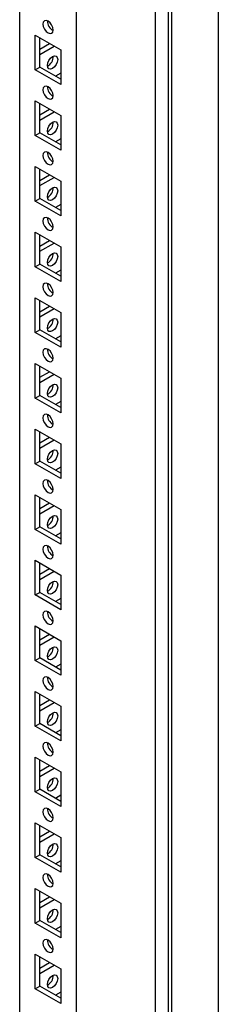
# Model space of a CAD drawing. Units: millimetres. Extents: x 0 to 420, y 0 to 297.
# Drawn here: x 361 to 366, y 123 to 148 of the extents above; entities that cross this region are included whole.
import ezdxf

# ---------------------------------------------------------------- set-up
doc = ezdxf.new("R2010")
doc.units = ezdxf.units.MM

msp = doc.modelspace()

# ---------------------------------------------------------------- linework, layer by layer
at = {"color": 7, "linetype": 'Continuous', "lineweight": 25}
for p, q in [((366.4978, 102.47153), (366.4978, 249.92519)), ((365.20144, 101.92727), (365.20144, 249.17679)), ((365.28982, 101.77418), (365.28982, 249.22784)), ((364.86564, 99.31786), (364.86564, 249.01701)), ((362.81495, 102.89718), (362.81495, 245.45159)), ((361.34181, 175.67135), (361.34181, 103.74761)), ((361.7484, 147.68094), (362.40836, 147.29995)), ((361.7484, 146.78275), (361.7484, 147.68094)), ((361.86625, 146.85078), (361.86625, 147.61291)), ((361.86625, 147.32022), (362.11976, 147.46656)), ((361.86625, 147.18415), (362.23761, 147.39853)), ((362.40836, 147.29995), (362.40836, 146.40176)), ((361.7484, 146.78275), (361.86625, 146.85078)), ((362.40836, 146.40176), (361.7484, 146.78275)), ((362.40837, 146.53782), (361.86625, 146.85078)), ((362.40836, 146.69417), (362.27295, 146.616)), ((361.7484, 145.97982), (362.40836, 145.59883)), ((361.7484, 145.08162), (361.7484, 145.97982)), ((361.86625, 145.14965), (361.86625, 145.91178)), ((361.86625, 145.61909), (362.11976, 145.76543)), ((361.86625, 145.48302), (362.23761, 145.6974)), ((362.40836, 145.59883), (362.40836, 144.70063)), ((361.7484, 145.08162), (361.86625, 145.14965)), ((362.40836, 144.70063), (361.7484, 145.08162)), ((362.40837, 144.8367), (361.86625, 145.14965)), ((362.40836, 144.99304), (362.27295, 144.91487)), ((361.7484, 144.27869), (362.40836, 143.8977)), ((361.7484, 143.38049), (361.7484, 144.27869)), ((361.86625, 143.44853), (361.86625, 144.21065)), ((361.86625, 143.91796), (362.11976, 144.06431)), ((361.86625, 143.78189), (362.23761, 143.99627)), ((362.40836, 143.8977), (362.40836, 142.9995)), ((361.7484, 143.38049), (361.86625, 143.44853)), ((362.40837, 143.13557), (361.86625, 143.44853)), ((362.40836, 142.9995), (361.7484, 143.38049)), ((362.40836, 143.29192), (362.27295, 143.21375)), ((361.7484, 142.57756), (362.40836, 142.19657)), ((361.7484, 141.67937), (361.7484, 142.57756)), ((361.86625, 141.7474), (361.86625, 142.50953)), ((361.86625, 142.21684), (362.11976, 142.36318)), ((361.86625, 142.08077), (362.23761, 142.29515)), ((362.40836, 142.19657), (362.40836, 141.29838)), ((361.7484, 141.67937), (361.86625, 141.7474)), ((362.40836, 141.29838), (361.7484, 141.67937)), ((362.40837, 141.43445), (361.86625, 141.7474)), ((362.40836, 141.59079), (362.27295, 141.51262)), ((361.7484, 140.87643), (362.40836, 140.49544)), ((361.7484, 139.97824), (361.7484, 140.87643)), ((361.86625, 140.04627), (361.86625, 140.8084)), ((361.86625, 140.51571), (362.11976, 140.66205)), ((361.86625, 140.37964), (362.23761, 140.59402)), ((362.40836, 140.49544), (362.40836, 139.59725)), ((361.7484, 139.97824), (361.86625, 140.04627)), ((362.40836, 139.59725), (361.7484, 139.97824)), ((362.40837, 139.73332), (361.86625, 140.04627)), ((362.40836, 139.88967), (362.27295, 139.81149)), ((361.7484, 139.17531), (362.40836, 138.79432)), ((361.7484, 138.27712), (361.7484, 139.17531)), ((361.86625, 138.34515), (361.86625, 139.10727)), ((361.86625, 138.81458), (362.11976, 138.96093)), ((361.86625, 138.67852), (362.23761, 138.8929)), ((362.40836, 138.79432), (362.40836, 137.89612)), ((361.7484, 138.27712), (361.86625, 138.34515)), ((362.40837, 138.03219), (361.86625, 138.34515)), ((362.40836, 137.89612), (361.7484, 138.27712)), ((362.40836, 138.18854), (362.27295, 138.11037)), ((361.7484, 137.47418), (362.40836, 137.09319)), ((361.7484, 136.57599), (361.7484, 137.47418)), ((361.86625, 136.64402), (361.86625, 137.40615)), ((361.86625, 137.11345), (362.11976, 137.2598)), ((361.86625, 136.97739), (362.23761, 137.19177)), ((362.40836, 137.09319), (362.40836, 136.195)), ((361.7484, 136.57599), (361.86625, 136.64402)), ((362.40836, 136.195), (361.7484, 136.57599)), ((362.40837, 136.33106), (361.86625, 136.64402)), ((362.40836, 136.48741), (362.27295, 136.40924)), ((361.7484, 135.77305), (362.40836, 135.39206)), ((361.7484, 134.87486), (361.7484, 135.77305)), ((361.86625, 134.9429), (361.86625, 135.70502)), ((361.86625, 135.41233), (362.11976, 135.55867)), ((361.86625, 135.27626), (362.23761, 135.49064)), ((362.40836, 135.39206), (362.40836, 134.49387)), ((361.7484, 134.87486), (361.86625, 134.9429)), ((362.40836, 134.49387), (361.7484, 134.87486)), ((362.40837, 134.62994), (361.86625, 134.9429)), ((362.40836, 134.78629), (362.27295, 134.70811)), ((361.7484, 134.07193), (362.40836, 133.69094)), ((361.7484, 133.17374), (361.7484, 134.07193)), ((361.86625, 133.24177), (361.86625, 134.0039)), ((361.86625, 133.7112), (362.11976, 133.85755)), ((361.86625, 133.57514), (362.23761, 133.78952)), ((362.40836, 133.69094), (362.40836, 132.79275)), ((361.7484, 133.17374), (361.86625, 133.24177)), ((362.40837, 132.92881), (361.86625, 133.24177)), ((362.40836, 132.79275), (361.7484, 133.17374)), ((362.40836, 133.08516), (362.27295, 133.00699)), ((361.7484, 132.3708), (362.40836, 131.98981)), ((361.7484, 131.47261), (361.7484, 132.3708)), ((361.86625, 131.54064), (361.86625, 132.30277)), ((361.86625, 132.01007), (362.11976, 132.15642)), ((361.86625, 131.87401), (362.23761, 132.08839)), ((362.40836, 131.98981), (362.40836, 131.09162)), ((361.7484, 131.47261), (361.86625, 131.54064)), ((362.40836, 131.09162), (361.7484, 131.47261)), ((362.40837, 131.22768), (361.86625, 131.54064)), ((362.40836, 131.38403), (362.27295, 131.30586)), ((361.7484, 130.66968), (362.40836, 130.28868)), ((361.7484, 129.77148), (361.7484, 130.66968)), ((361.86625, 129.83952), (361.86625, 130.60164)), ((361.86625, 130.30895), (362.11976, 130.45529)), ((361.86625, 130.17288), (362.23761, 130.38726)), ((362.40836, 130.28868), (362.40836, 129.39049)), ((361.7484, 129.77148), (361.86625, 129.83952)), ((362.40836, 129.39049), (361.7484, 129.77148)), ((362.40837, 129.52656), (361.86625, 129.83952)), ((362.40836, 129.6829), (362.27295, 129.60473)), ((361.7484, 128.96855), (362.40836, 128.58756)), ((361.7484, 128.07035), (361.7484, 128.96855)), ((361.86625, 128.13839), (361.86625, 128.90051)), ((361.86625, 128.60782), (362.11976, 128.75417)), ((361.86625, 128.47175), (362.23761, 128.68613)), ((362.40836, 128.58756), (362.40836, 127.68936)), ((361.7484, 128.07035), (361.86625, 128.13839)), ((362.40837, 127.82543), (361.86625, 128.13839)), ((362.40836, 127.68936), (361.7484, 128.07035)), ((362.40836, 127.98178), (362.27295, 127.9036)), ((361.7484, 127.26742), (362.40836, 126.88643)), ((361.7484, 126.36923), (361.7484, 127.26742)), ((361.86625, 126.43726), (361.86625, 127.19939)), ((361.86625, 126.90669), (362.11976, 127.05304)), ((361.86625, 126.77063), (362.23761, 126.98501)), ((362.40836, 126.88643), (362.40836, 125.98824)), ((361.7484, 126.36923), (361.86625, 126.43726)), ((362.40836, 125.98824), (361.7484, 126.36923)), ((362.40837, 126.1243), (361.86625, 126.43726)), ((362.40836, 126.28065), (362.27295, 126.20248)), ((361.7484, 125.5663), (362.40836, 125.18531)), ((361.7484, 124.6681), (361.7484, 125.5663)), ((361.86625, 124.73613), (361.86625, 125.49826)), ((361.86625, 125.20557), (362.11976, 125.35191)), ((361.86625, 125.0695), (362.23761, 125.28388)), ((362.40836, 125.18531), (362.40836, 124.28711)), ((361.7484, 124.6681), (361.86625, 124.73613)), ((362.40836, 124.28711), (361.7484, 124.6681)), ((362.40837, 124.42318), (361.86625, 124.73613)), ((362.40836, 124.57953), (362.27295, 124.50135)), ((361.7484, 123.86517), (362.40836, 123.48418)), ((361.7484, 122.96697), (361.7484, 123.86517)), ((361.86625, 123.03501), (361.86625, 123.79714)), ((361.86625, 123.50444), (362.11976, 123.65079)), ((361.86625, 123.36837), (362.23761, 123.58275)), ((362.40836, 123.48418), (362.40836, 122.58598)), ((361.7484, 122.96697), (361.86625, 123.03501)), ((362.40837, 122.72205), (361.86625, 123.03501)), ((362.40836, 122.58598), (361.7484, 122.96697)), ((362.40836, 122.8784), (362.27295, 122.80022))]:
    msp.add_line(p, q, dxfattribs=at)
at = {"color": 7, "linetype": 'Continuous', "lineweight": 25, "flags": 128}
for points in [[(362.07838, 147.73881), (362.12912, 147.72117), (362.17213, 147.72953), (362.20087, 147.76261), (362.21097, 147.81538), (362.20087, 147.87979), (362.17213, 147.94605), (362.12912, 148.00407), (362.07838, 148.04501), (362.02764, 148.06265), (361.98463, 148.05429), (361.95589, 148.02121), (361.9458, 147.96845), (361.95589, 147.90404), (361.98463, 147.83777), (362.02764, 147.77975), (362.07838, 147.73881)], [(362.06365, 146.89664), (362.07374, 146.96105), (362.10248, 147.02732), (362.1455, 147.08533), (362.19623, 147.12628), (362.24697, 147.14391), (362.28998, 147.13556), (362.31872, 147.10248), (362.32881, 147.04971), (362.31872, 146.9853), (362.28998, 146.91904), (362.24697, 146.86102), (362.19623, 146.82007), (362.1455, 146.80244), (362.10248, 146.8108), (362.07374, 146.84387), (362.06365, 146.89664)], [(362.07838, 146.03768), (362.12912, 146.02005), (362.17213, 146.02841), (362.20087, 146.06148), (362.21097, 146.11425), (362.20087, 146.17866), (362.17213, 146.24493), (362.12912, 146.30294), (362.07838, 146.34389), (362.02764, 146.36152), (361.98463, 146.35317), (361.95589, 146.32009), (361.9458, 146.26732), (361.95589, 146.20291), (361.98463, 146.13665), (362.02764, 146.07863), (362.07838, 146.03768)], [(362.06365, 145.19551), (362.07374, 145.25993), (362.10248, 145.32619), (362.1455, 145.38421), (362.19623, 145.42515), (362.24697, 145.44279), (362.28998, 145.43443), (362.31872, 145.40135), (362.32881, 145.34859), (362.31872, 145.28417), (362.28998, 145.21791), (362.24697, 145.1599), (362.19623, 145.11895), (362.1455, 145.10132), (362.10248, 145.10967), (362.07374, 145.14275), (362.06365, 145.19551)], [(362.07838, 144.33656), (362.12912, 144.31892), (362.17213, 144.32728), (362.20087, 144.36036), (362.21097, 144.41312), (362.20087, 144.47754), (362.17213, 144.5438), (362.12912, 144.60182), (362.07838, 144.64276), (362.02764, 144.6604), (361.98463, 144.65204), (361.95589, 144.61896), (361.9458, 144.5662), (361.95589, 144.50178), (361.98463, 144.43552), (362.02764, 144.3775), (362.07838, 144.33656)], [(362.06365, 143.49438), (362.07374, 143.5588), (362.10248, 143.62506), (362.1455, 143.68308), (362.19623, 143.72402), (362.24697, 143.74166), (362.28998, 143.7333), (362.31872, 143.70022), (362.32881, 143.64746), (362.31872, 143.58305), (362.28998, 143.51679), (362.24697, 143.45877), (362.19623, 143.41782), (362.1455, 143.40019), (362.10248, 143.40854), (362.07374, 143.44162), (362.06365, 143.49438)], [(362.07838, 142.63543), (362.12912, 142.61779), (362.17213, 142.62615), (362.20087, 142.65923), (362.21097, 142.71199), (362.20087, 142.77641), (362.17213, 142.84267), (362.12912, 142.90069), (362.07838, 142.94163), (362.02764, 142.95927), (361.98463, 142.95091), (361.95589, 142.91783), (361.9458, 142.86507), (361.95589, 142.80066), (361.98463, 142.7344), (362.02764, 142.67637), (362.07838, 142.63543)], [(362.06365, 141.79326), (362.07374, 141.85767), (362.10248, 141.92393), (362.1455, 141.98195), (362.19623, 142.0229), (362.24697, 142.04053), (362.28998, 142.03218), (362.31872, 141.9991), (362.32881, 141.94634), (362.31872, 141.88192), (362.28998, 141.81566), (362.24697, 141.75764), (362.19623, 141.71669), (362.1455, 141.69906), (362.10248, 141.70742), (362.07374, 141.74049), (362.06365, 141.79326)], [(362.07838, 140.9343), (362.12912, 140.91667), (362.17213, 140.92503), (362.20087, 140.9581), (362.21097, 141.01087), (362.20087, 141.07528), (362.17213, 141.14154), (362.12912, 141.19956), (362.07838, 141.24051), (362.02764, 141.25814), (361.98463, 141.24978), (361.95589, 141.21671), (361.9458, 141.16394), (361.95589, 141.09953), (361.98463, 141.03327), (362.02764, 140.97525), (362.07838, 140.9343)], [(362.06365, 140.09213), (362.07374, 140.15655), (362.10248, 140.22281), (362.1455, 140.28083), (362.19623, 140.32177), (362.24697, 140.33941), (362.28998, 140.33105), (362.31872, 140.29797), (362.32881, 140.24521), (362.31872, 140.18079), (362.28998, 140.11453), (362.24697, 140.05651), (362.19623, 140.01557), (362.1455, 139.99793), (362.10248, 140.00629), (362.07374, 140.03937), (362.06365, 140.09213)], [(362.07838, 139.23318), (362.12912, 139.21554), (362.17213, 139.2239), (362.20087, 139.25698), (362.21097, 139.30974), (362.20087, 139.37415), (362.17213, 139.44042), (362.12912, 139.49844), (362.07838, 139.53938), (362.02764, 139.55702), (361.98463, 139.54866), (361.95589, 139.51558), (361.9458, 139.46282), (361.95589, 139.3984), (361.98463, 139.33214), (362.02764, 139.27412), (362.07838, 139.23318)], [(362.06365, 138.391), (362.07374, 138.45542), (362.10248, 138.52168), (362.1455, 138.5797), (362.19623, 138.62065), (362.24697, 138.63828), (362.28998, 138.62993), (362.31872, 138.59684), (362.32881, 138.54408), (362.31872, 138.47966), (362.28998, 138.41341), (362.24697, 138.35539), (362.19623, 138.31444), (362.1455, 138.29681), (362.10248, 138.30516), (362.07374, 138.33824), (362.06365, 138.391)], [(362.07838, 137.53205), (362.12912, 137.51441), (362.17213, 137.52277), (362.20087, 137.55585), (362.21097, 137.60861), (362.20087, 137.67303), (362.17213, 137.73929), (362.12912, 137.79731), (362.07838, 137.83825), (362.02764, 137.85589), (361.98463, 137.84753), (361.95589, 137.81445), (361.9458, 137.76169), (361.95589, 137.69727), (361.98463, 137.63102), (362.02764, 137.573), (362.07838, 137.53205)], [(362.06365, 136.68988), (362.07374, 136.7543), (362.10248, 136.82055), (362.1455, 136.87857), (362.19623, 136.91952), (362.24697, 136.93715), (362.28998, 136.9288), (362.31872, 136.89572), (362.32881, 136.84296), (362.31872, 136.77854), (362.28998, 136.71228), (362.24697, 136.65426), (362.19623, 136.61332), (362.1455, 136.59568), (362.10248, 136.60404), (362.07374, 136.63712), (362.06365, 136.68988)], [(362.07838, 135.83092), (362.12912, 135.81329), (362.17213, 135.82164), (362.20087, 135.85472), (362.21097, 135.90749), (362.20087, 135.9719), (362.17213, 136.03816), (362.12912, 136.09618), (362.07838, 136.13713), (362.02764, 136.15476), (361.98463, 136.14641), (361.95589, 136.11333), (361.9458, 136.06056), (361.95589, 135.99615), (361.98463, 135.92989), (362.02764, 135.87187), (362.07838, 135.83092)], [(362.06365, 134.98875), (362.07374, 135.05317), (362.10248, 135.11943), (362.1455, 135.17745), (362.19623, 135.21839), (362.24697, 135.23603), (362.28998, 135.22767), (362.31872, 135.19459), (362.32881, 135.14183), (362.31872, 135.07741), (362.28998, 135.01115), (362.24697, 134.95313), (362.19623, 134.91219), (362.1455, 134.89455), (362.10248, 134.90291), (362.07374, 134.93599), (362.06365, 134.98875)], [(362.07838, 134.1298), (362.12912, 134.11216), (362.17213, 134.12052), (362.20087, 134.1536), (362.21097, 134.20636), (362.20087, 134.27078), (362.17213, 134.33704), (362.12912, 134.39506), (362.07838, 134.436), (362.02764, 134.45364), (361.98463, 134.44528), (361.95589, 134.4122), (361.9458, 134.35944), (361.95589, 134.29502), (361.98463, 134.22876), (362.02764, 134.17074), (362.07838, 134.1298)], [(362.06365, 133.28763), (362.07374, 133.35204), (362.10248, 133.4183), (362.1455, 133.47632), (362.19623, 133.51727), (362.24697, 133.5349), (362.28998, 133.52654), (362.31872, 133.49347), (362.32881, 133.4407), (362.31872, 133.37629), (362.28998, 133.31002), (362.24697, 133.25201), (362.19623, 133.21106), (362.1455, 133.19343), (362.10248, 133.20178), (362.07374, 133.23486), (362.06365, 133.28763)], [(362.07838, 132.42867), (362.12912, 132.41103), (362.17213, 132.41939), (362.20087, 132.45247), (362.21097, 132.50523), (362.20087, 132.56965), (362.17213, 132.63591), (362.12912, 132.69393), (362.07838, 132.73487), (362.02764, 132.75251), (361.98463, 132.74415), (361.95589, 132.71107), (361.9458, 132.65831), (361.95589, 132.59389), (361.98463, 132.52763), (362.02764, 132.46961), (362.07838, 132.42867)], [(362.06365, 131.5865), (362.07374, 131.65091), (362.10248, 131.71718), (362.1455, 131.77519), (362.19623, 131.81614), (362.24697, 131.83377), (362.28998, 131.82542), (362.31872, 131.79234), (362.32881, 131.73957), (362.31872, 131.67516), (362.28998, 131.6089), (362.24697, 131.55088), (362.19623, 131.50994), (362.1455, 131.4923), (362.10248, 131.50066), (362.07374, 131.53374), (362.06365, 131.5865)], [(362.07838, 130.72754), (362.12912, 130.70991), (362.17213, 130.71827), (362.20087, 130.75135), (362.21097, 130.80411), (362.20087, 130.86852), (362.17213, 130.93478), (362.12912, 130.9928), (362.07838, 131.03375), (362.02764, 131.05138), (361.98463, 131.04303), (361.95589, 131.00995), (361.9458, 130.95718), (361.95589, 130.89277), (361.98463, 130.82651), (362.02764, 130.76849), (362.07838, 130.72754)], [(362.06365, 129.88537), (362.07374, 129.94979), (362.10248, 130.01605), (362.1455, 130.07407), (362.19623, 130.11501), (362.24697, 130.13265), (362.28998, 130.12429), (362.31872, 130.09121), (362.32881, 130.03845), (362.31872, 129.97403), (362.28998, 129.90777), (362.24697, 129.84975), (362.19623, 129.80881), (362.1455, 129.79117), (362.10248, 129.79953), (362.07374, 129.83261), (362.06365, 129.88537)], [(362.07838, 129.02642), (362.12912, 129.00878), (362.17213, 129.01714), (362.20087, 129.05022), (362.21097, 129.10298), (362.20087, 129.1674), (362.17213, 129.23366), (362.12912, 129.29168), (362.07838, 129.33262), (362.02764, 129.35026), (361.98463, 129.3419), (361.95589, 129.30882), (361.9458, 129.25606), (361.95589, 129.19164), (361.98463, 129.12538), (362.02764, 129.06736), (362.07838, 129.02642)], [(362.06365, 128.18425), (362.07374, 128.24866), (362.10248, 128.31492), (362.1455, 128.37294), (362.19623, 128.41388), (362.24697, 128.43152), (362.28998, 128.42316), (362.31872, 128.39008), (362.32881, 128.33732), (362.31872, 128.27291), (362.28998, 128.20665), (362.24697, 128.14863), (362.19623, 128.10768), (362.1455, 128.09005), (362.10248, 128.0984), (362.07374, 128.13148), (362.06365, 128.18425)], [(362.07838, 127.32529), (362.12912, 127.30765), (362.17213, 127.31601), (362.20087, 127.34909), (362.21097, 127.40185), (362.20087, 127.46627), (362.17213, 127.53253), (362.12912, 127.59055), (362.07838, 127.63149), (362.02764, 127.64913), (361.98463, 127.64077), (361.95589, 127.60769), (361.9458, 127.55493), (361.95589, 127.49051), (361.98463, 127.42426), (362.02764, 127.36623), (362.07838, 127.32529)], [(362.06365, 126.48312), (362.07374, 126.54753), (362.10248, 126.6138), (362.1455, 126.67181), (362.19623, 126.71276), (362.24697, 126.73039), (362.28998, 126.72204), (362.31872, 126.68896), (362.32881, 126.6362), (362.31872, 126.57178), (362.28998, 126.50552), (362.24697, 126.4475), (362.19623, 126.40655), (362.1455, 126.38892), (362.10248, 126.39728), (362.07374, 126.43035), (362.06365, 126.48312)], [(362.07838, 125.62416), (362.12912, 125.60653), (362.17213, 125.61489), (362.20087, 125.64796), (362.21097, 125.70073), (362.20087, 125.76514), (362.17213, 125.83141), (362.12912, 125.88942), (362.07838, 125.93037), (362.02764, 125.948), (361.98463, 125.93965), (361.95589, 125.90657), (361.9458, 125.8538), (361.95589, 125.78939), (361.98463, 125.72313), (362.02764, 125.66511), (362.07838, 125.62416)], [(362.06365, 124.78199), (362.07374, 124.84641), (362.10248, 124.91267), (362.1455, 124.97069), (362.19623, 125.01163), (362.24697, 125.02927), (362.28998, 125.02091), (362.31872, 124.98783), (362.32881, 124.93507), (362.31872, 124.87065), (362.28998, 124.80439), (362.24697, 124.74637), (362.19623, 124.70543), (362.1455, 124.68779), (362.10248, 124.69615), (362.07374, 124.72923), (362.06365, 124.78199)], [(362.07838, 123.92304), (362.12912, 123.9054), (362.17213, 123.91376), (362.20087, 123.94684), (362.21097, 123.9996), (362.20087, 124.06402), (362.17213, 124.13028), (362.12912, 124.1883), (362.07838, 124.22924), (362.02764, 124.24688), (361.98463, 124.23852), (361.95589, 124.20544), (361.9458, 124.15268), (361.95589, 124.08826), (361.98463, 124.022), (362.02764, 123.96398), (362.07838, 123.92304)], [(362.06365, 123.08086), (362.07374, 123.14528), (362.10248, 123.21154), (362.1455, 123.26956), (362.19623, 123.31051), (362.24697, 123.32814), (362.28998, 123.31978), (362.31872, 123.28671), (362.32881, 123.23394), (362.31872, 123.16953), (362.28998, 123.10326), (362.24697, 123.04525), (362.19623, 123.0043), (362.1455, 122.98667), (362.10248, 122.99502), (362.07374, 123.0281), (362.06365, 123.08086)]]:
    msp.add_lwpolyline(points, dxfattribs=at)
at = {"color": 7, "linetype": 'Continuous', "lineweight": 25}
for centre, radius, start, end in [((362.33059, 148.03751), 0.2666, 176.83343, 243.16179), ((361.94403, 147.11877), 0.2666, 296.83779, 3.167488), ((362.33059, 146.33638), 0.26661, 176.833993, 243.161228), ((361.94404, 145.41764), 0.26659, 296.837228, 3.16805), ((362.33059, 144.63526), 0.2666, 176.83343, 243.16179), ((361.944, 143.71653), 0.26663, 296.842002, 3.163276), ((362.33062, 142.93415), 0.26664, 176.838204, 243.157016), ((361.94403, 142.01539), 0.2666, 296.83779, 3.167488), ((362.33059, 141.233), 0.26661, 176.833993, 243.161228), ((361.94404, 140.31426), 0.26659, 296.837228, 3.16805), ((362.33059, 139.53188), 0.2666, 176.83343, 243.16179), ((361.94403, 138.61313), 0.2666, 296.83779, 3.167488), ((362.33059, 137.83075), 0.26661, 176.833993, 243.161228), ((361.94404, 136.91201), 0.26659, 296.837228, 3.16805), ((362.33059, 136.12962), 0.2666, 176.83343, 243.16179), ((361.944, 135.2109), 0.26663, 296.842002, 3.163276), ((362.33062, 134.42851), 0.26664, 176.838204, 243.157016), ((361.94402, 133.50976), 0.26661, 296.839615, 3.165663), ((362.3306, 132.72738), 0.26662, 176.835817, 243.159403), ((361.94402, 131.80863), 0.26661, 296.839615, 3.165663), ((362.3306, 131.02625), 0.26662, 176.835817, 243.159403), ((361.94402, 130.10751), 0.26661, 296.839896, 3.165382), ((362.33061, 129.32513), 0.26662, 176.836098, 243.159122), ((361.94404, 128.40637), 0.26659, 296.837509, 3.167769), ((362.33059, 127.62399), 0.2666, 176.833711, 243.161509), ((361.94404, 126.70525), 0.26659, 296.837509, 3.167769), ((362.33059, 125.92286), 0.2666, 176.833711, 243.161509), ((361.94402, 125.00413), 0.26661, 296.839615, 3.165663), ((362.3306, 124.22175), 0.26662, 176.835817, 243.159403), ((361.94402, 123.303), 0.26661, 296.839615, 3.165663)]:
    msp.add_arc(centre, radius, start, end, dxfattribs=at)

doc.saveas('drawing.dxf')
